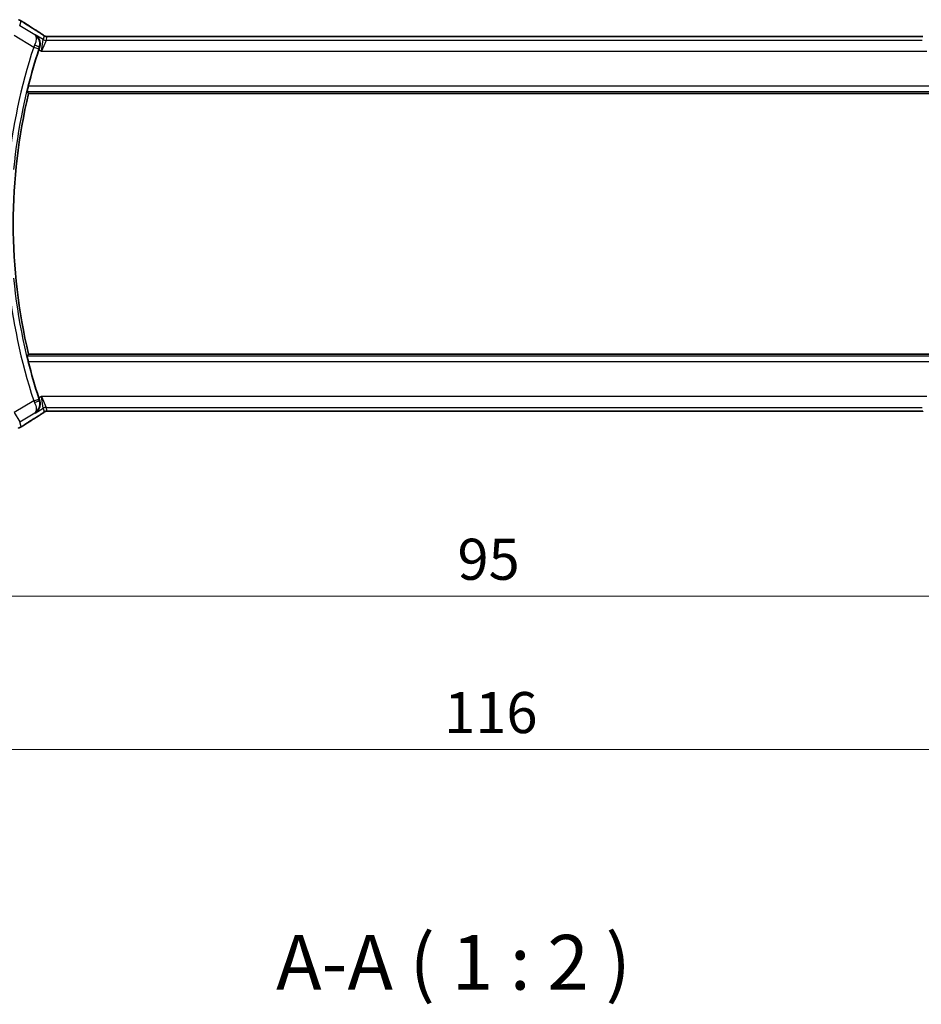
# Model space of a CAD drawing. Units: millimetres. Extents: x 22 to 2994, y 12 to 574.
# Drawn here: x 908 to 990, y 172 to 262 of the extents above; entities that cross this region are included whole.
import ezdxf

# ---------------------------------------------------------------- set-up
doc = ezdxf.new("R2010")
doc.units = ezdxf.units.MM
doc.header["$LTSCALE"] = 1.5
doc.layers.get('Defpoints').update_dxf_attribs({"lineweight": 25})
for name, color, linetype, lineweight in [('Dimension (ISO)', 7, 'Continuous', 18), ('Symbol (ISO)', 7, 'Continuous', 18), ('Visible (ISO)', 7, 'Continuous', 35), ('Visible Narrow (ISO)', 7, 'Continuous', 25)]:
    doc.layers.add(name, color=color, linetype=linetype, lineweight=lineweight)
doc.styles.add('Note Text (TK)', font='txt')
doc.dimstyles.new('Default - Method 1b (TK)', dxfattribs={"dimscale": 1.5, "dimtxt": 2.5, "dimasz": 2.5, "dimexe": 1, "dimexo": 1.5, "dimgap": 1, "dimtad": 1, "dimtoh": 1, "dimrnd": 1e-08, "dimdsep": 46, "dimtxsty": 'Note Text (TK)', "dimcen": 0.09, "dimdle": 5, "dimclrd": 100, "dimclre": 100, "dimclrt": 7, "dimadec": 1, "dimazin": 1, "dimtfac": 1, "dimtmove": 0, "dimatfit": 3, "dimfxl": 1, "dimtolj": 1, "dimlwd": -1, "dimlwe": -1, "dimarcsym": 0})

# ---------------------------------------------------------------- blocks, each defined once
blk = doc.blocks.new('*D36')
at = {"layer": 'Defpoints', "color": 0}
for p in [(902.636, 233.531), (997.636, 233.531), (997.636, 209.531)]:
    blk.add_point(p, dxfattribs=at)
at = {"layer": 'Dimension (ISO)', "color": 100}
for p, q in [((902.636, 231.281), (902.636, 208.031)), ((997.636, 231.281), (997.636, 208.031)), ((906.386, 209.531), (993.886, 209.531))]:
    blk.add_line(p, q, dxfattribs=at)
for points in [[(906.386, 210.156), (906.386, 208.906), (902.636, 209.531)], [(993.886, 210.156), (993.886, 208.906), (997.636, 209.531)]]:
    blk.add_solid(points, dxfattribs=at)
at = {"layer": 'Dimension (ISO)', "color": 7, "insert": (947.696, 212.906), "char_height": 3.75, "attachment_point": 4, "style": 'Note Text (TK)'}
blk.add_mtext('\\A1;95', dxfattribs=at)
blk = doc.blocks.new('*D38')
at = {"layer": 'Defpoints', "color": 0}
for p in [(892.136, 233.531), (1008.136, 233.531), (1008.136, 195.531)]:
    blk.add_point(p, dxfattribs=at)
at = {"layer": 'Dimension (ISO)', "color": 100}
for p, q in [((892.136, 231.281), (892.136, 194.031)), ((1008.136, 231.281), (1008.136, 194.031)), ((895.886, 195.531), (1004.386, 195.531))]:
    blk.add_line(p, q, dxfattribs=at)
for points in [[(895.886, 196.156), (895.886, 194.906), (892.136, 195.531)], [(1004.386, 196.156), (1004.386, 194.906), (1008.136, 195.531)]]:
    blk.add_solid(points, dxfattribs=at)
at = {"layer": 'Dimension (ISO)', "color": 7, "insert": (946.482, 198.906), "char_height": 3.75, "attachment_point": 4, "style": 'Note Text (TK)'}
blk.add_mtext('\\A1;116', dxfattribs=at)

msp = doc.modelspace()

# ---------------------------------------------------------------- linework, layer by layer
at = {"layer": 'Visible (ISO)'}
for p, q in [((989.4587, 260.6474), (910.8126, 260.6474)), ((908.5407, 255.4306), (991.7305, 255.4306)), ((991.7305, 231.6306), (908.5407, 231.6306)), ((910.8126, 226.4138), (989.4587, 226.4138))]:
    msp.add_line(p, q, dxfattribs=at)
for radius, start, end in [(51.2858, 161.92732, 165.806776), (51.0937, 166.531826, 193.468174), (51.2858, 194.193224, 198.07268)]:
    msp.add_arc((958.2294, 243.5306), radius, start, end, dxfattribs=at)
for centre, major_axis, start_param, end_param in [((908.9972, 260.3979), (0.4264, 0.6769), 0.0000739, 0.0012378), ((908.9972, 226.6634), (0.4264, -0.6769), 6.2819475, 6.2831114)]:
    msp.add_ellipse(centre, major_axis=major_axis, ratio=0.5272512, start_param=start_param, end_param=end_param, dxfattribs=at)
for points, knots in [([(907.6078, 262.1756), (907.6388, 262.1664), (907.6734, 262.1548), (907.7273, 262.1329), (907.7448, 262.1254), (907.7746, 262.1116), (907.7878, 262.1052), (907.8088, 262.0944), (907.8166, 262.0902), (907.8315, 262.0822), (907.8388, 262.0782), (907.8677, 262.0623), (907.8895, 262.0501), (907.9228, 262.0309), (907.9335, 262.0247), (907.9444, 262.0184)], [0, 0, 0, 0, 0.01315628, 0.01315628, 0.018640974, 0.018640974, 0.023007319, 0.023007319, 0.025794906, 0.025794906, 0.028645872, 0.028645872, 0.037199176, 0.037199176, 0.041097455, 0.041097455, 0.041097455, 0.041097455]), ([(907.9444, 262.0184), (907.968, 262.0046), (907.9928, 261.9898), (908.0394, 261.9616), (908.0619, 261.9479), (908.0996, 261.9242), (908.1158, 261.9137), (908.1405, 261.8976), (908.1502, 261.8913), (908.1593, 261.8853)], [0, 0, 0, 0, 0.008466019, 0.008466019, 0.016403269, 0.016403269, 0.023333416, 0.023333416, 0.028489603, 0.028489603, 0.028489603, 0.028489603]), ([(909.1389, 260.8071), (909.1398, 260.8065), (909.1407, 260.8059), (909.2219, 260.7527), (909.2956, 260.6863), (909.4227, 260.5308), (909.4772, 260.4406), (909.5714, 260.2024), (909.5901, 260.0662), (909.5878, 259.8919), (909.5833, 259.8384), (909.5654, 259.7302), (909.5522, 259.6757), (909.5339, 259.6218)], [-0.13543357, -0.13543357, -0.13543357, -0.13543357, -0.13510576, -0.13510576, -0.10521645, -0.10521645, -0.07546463, -0.07546463, -0.03476994, -0.03476994, -0.0173722, -0.0173722, 0, 0, 0, 0]), ([(909.4235, 261.0748), (909.5057, 261.0231), (909.5883, 260.9707), (909.7293, 260.8794), (909.7883, 260.8401), (909.8412, 260.8043)], [0, 0, 0, 0, 0.034411934, 0.034411934, 0.069030047, 0.069030047, 0.069030047, 0.069030047]), ([(909.8412, 260.8043), (909.8864, 260.7737), (909.9292, 260.7432), (909.9922, 260.701), (910.0117, 260.6887), (910.0342, 260.6755), (910.0404, 260.672), (910.0571, 260.6642), (910.0635, 260.6615), (910.0747, 260.6571), (910.0788, 260.6556), (910.0882, 260.6524), (910.0936, 260.6507), (910.0998, 260.6489)], [0, 0, 0, 0, 0.029222632, 0.029222632, 0.043920234, 0.043920234, 0.051126483, 0.051126483, 0.054920308, 0.054920308, 0.056896685, 0.056896685, 0.058966408, 0.058966408, 0.058966408, 0.058966408]), ([(910.0997, 260.6489), (910.1046, 260.6476), (910.1095, 260.6464), (910.1189, 260.6443), (910.1235, 260.6433), (910.1343, 260.6413), (910.1403, 260.6403), (910.1536, 260.6385), (910.1604, 260.6378), (910.1716, 260.637), (910.1766, 260.6367), (910.1948, 260.6363), (910.2119, 260.6361), (910.2521, 260.6369), (910.2758, 260.6383), (910.3234, 260.6404), (910.3494, 260.6415), (910.3779, 260.6424)], [0, 0, 0, 0, 0.001497274, 0.001497274, 0.003010553, 0.003010553, 0.005236008, 0.005236008, 0.008341496, 0.008341496, 0.011636528, 0.011636528, 0.019309882, 0.019309882, 0.02895667, 0.02895667, 0.040382957, 0.040382957, 0.040382957, 0.040382957]), ([(910.3779, 260.6424), (910.4226, 260.6439), (910.475, 260.645), (910.5828, 260.6467), (910.6395, 260.6471), (910.7347, 260.6474), (910.7737, 260.6474), (910.8126, 260.6474)], [0.000007286, 0.000007286, 0.000007286, 0.000007286, 0.018114795, 0.018114795, 0.035088852, 0.035088852, 0.046758065, 0.046758065, 0.046758065, 0.046758065]), ([(989.4587, 260.6474), (989.5315, 260.6474), (989.6058, 260.6473), (989.7154, 260.6463), (989.7535, 260.6457), (989.8265, 260.6443), (989.8618, 260.6434), (989.8937, 260.6424)], [0, 0, 0, 0, 0.021842432, 0.021842432, 0.033974729, 0.033974729, 0.046854541, 0.046854541, 0.046854541, 0.046854541]), ([(989.8937, 260.6424), (989.9518, 260.6405), (990.0047, 260.6365), (990.0742, 260.6362), (990.0886, 260.6363), (990.1091, 260.6376), (990.1173, 260.6384), (990.1316, 260.6404), (990.1367, 260.6412), (990.146, 260.643), (990.1503, 260.6438), (990.1602, 260.646), (990.1661, 260.6475), (990.1717, 260.649)], [0, 0, 0, 0, 0.023135597, 0.023135597, 0.03135736, 0.03135736, 0.035233345, 0.035233345, 0.037069207, 0.037069207, 0.038486945, 0.038486945, 0.04024375, 0.04024375, 0.04024375, 0.04024375]), ([(908.4027, 255.6058), (908.4011, 255.6079), (908.4021, 255.6211), (908.4101, 255.6715), (908.4176, 255.7105), (908.4364, 255.8002), (908.4491, 255.8571), (908.4778, 255.9794), (908.4937, 256.0445), (908.5091, 256.1055)], [-0.304886752, -0.304886752, -0.304886752, -0.304886752, -0.287296119, -0.287296119, -0.268376605, -0.268376605, -0.249121535, -0.249121535, -0.230307526, -0.230307526, -0.230307526, -0.230307526]), ([(908.5091, 230.9557), (908.4937, 231.0167), (908.4778, 231.0818), (908.4491, 231.2041), (908.4364, 231.261), (908.4176, 231.3508), (908.4101, 231.3897), (908.4021, 231.4401), (908.4011, 231.4533), (908.4027, 231.4554)], [-0.075908107, -0.075908107, -0.075908107, -0.075908107, -0.057094098, -0.057094098, -0.037839028, -0.037839028, -0.018919514, -0.018919514, -0.001328881, -0.001328881, -0.001328881, -0.001328881]), ([(909.1389, 226.2542), (909.1398, 226.2547), (909.1407, 226.2553), (909.223, 226.3093), (909.2976, 226.3768), (909.4259, 226.535), (909.4807, 226.627), (909.5726, 226.8656), (909.5909, 227.0014), (909.5862, 227.2273), (909.5695, 227.3341), (909.5339, 227.4394)], [-0.00045753, -0.00045753, -0.00045753, -0.00045753, 0, 0, 0.04228974, 0.04228974, 0.08438144, 0.08438144, 0.14019165, 0.14019165, 0.18633481, 0.18633481, 0.18633481, 0.18633481]), ([(909.097, 226.2697), (909.0987, 226.2708), (909.1003, 226.2718), (909.1025, 226.2732), (909.1031, 226.2735), (909.1036, 226.2739)], [-0.0831413252, -0.0831413252, -0.0831413252, -0.0831413252, -0.08272755549, -0.08272755549, -0.08258894144, -0.08258894144, -0.08258894144, -0.08258894144]), ([(909.1002, 226.272), (909.0999, 226.2718), (909.0996, 226.2716), (909.0986, 226.2708), (909.0978, 226.2703), (909.097, 226.2697)], [0.08258782286, 0.08258782286, 0.08258782286, 0.08258782286, 0.08272755549, 0.08272755549, 0.0831413252, 0.0831413252, 0.0831413252, 0.0831413252]), ([(909.8417, 226.2572), (909.7944, 226.2251), (909.7418, 226.1903), (909.608, 226.103), (909.5152, 226.0442), (909.4235, 225.9864)], [0.000042201, 0.000042201, 0.000042201, 0.000042201, 0.030552644, 0.030552644, 0.068936535, 0.068936535, 0.068936535, 0.068936535]), ([(910.0996, 226.4122), (910.0945, 226.4108), (910.0899, 226.4093), (910.0811, 226.4063), (910.0769, 226.4048), (910.0653, 226.4004), (910.0585, 226.3975), (910.0414, 226.3897), (910.0353, 226.3864), (910.0212, 226.3781), (910.0128, 226.3729), (909.982, 226.3537), (909.959, 226.3381), (909.9056, 226.301), (909.8757, 226.2802), (909.8417, 226.2572)], [0, 0, 0, 0, 0.001727332, 0.001727332, 0.003642764, 0.003642764, 0.007425804, 0.007425804, 0.014493363, 0.014493363, 0.021781004, 0.021781004, 0.0372761, 0.0372761, 0.058992885, 0.058992885, 0.058992885, 0.058992885]), ([(910.3776, 226.4189), (910.3195, 226.4207), (910.2665, 226.4247), (910.197, 226.4251), (910.1827, 226.425), (910.1622, 226.4236), (910.154, 226.4229), (910.1396, 226.4208), (910.1346, 226.42), (910.1253, 226.4183), (910.121, 226.4174), (910.1111, 226.4152), (910.1052, 226.4138), (910.0996, 226.4122)], [0, 0, 0, 0, 0.023135597, 0.023135597, 0.03135736, 0.03135736, 0.035233345, 0.035233345, 0.037069207, 0.037069207, 0.038486945, 0.038486945, 0.04024375, 0.04024375, 0.04024375, 0.04024375]), ([(910.8126, 226.4138), (910.7398, 226.4138), (910.6655, 226.4139), (910.5559, 226.4149), (910.5178, 226.4155), (910.4448, 226.4169), (910.4095, 226.4178), (910.3776, 226.4189)], [0, 0, 0, 0, 0.021842432, 0.021842432, 0.033974729, 0.033974729, 0.046854541, 0.046854541, 0.046854541, 0.046854541]), ([(989.8934, 226.4188), (989.8487, 226.4174), (989.7963, 226.4162), (989.6884, 226.4146), (989.6318, 226.4141), (989.5366, 226.4138), (989.4976, 226.4138), (989.4587, 226.4138)], [0.000007286, 0.000007286, 0.000007286, 0.000007286, 0.018114795, 0.018114795, 0.035088852, 0.035088852, 0.046758065, 0.046758065, 0.046758065, 0.046758065]), ([(990.1715, 226.4123), (990.1667, 226.4136), (990.1618, 226.4148), (990.1524, 226.417), (990.1478, 226.4179), (990.137, 226.42), (990.1309, 226.4209), (990.1177, 226.4228), (990.1109, 226.4234), (990.0996, 226.4243), (990.0947, 226.4245), (990.0764, 226.425), (990.0594, 226.4251), (990.0192, 226.4243), (989.9955, 226.423), (989.9479, 226.4208), (989.9219, 226.4198), (989.8934, 226.4188)], [0, 0, 0, 0, 0.001497274, 0.001497274, 0.003010553, 0.003010553, 0.005236008, 0.005236008, 0.008341496, 0.008341496, 0.011636528, 0.011636528, 0.019309882, 0.019309882, 0.02895667, 0.02895667, 0.040382957, 0.040382957, 0.040382957, 0.040382957]), ([(907.9444, 225.0429), (907.9202, 225.0287), (907.897, 225.0154), (907.8584, 224.9937), (907.8429, 224.9851), (907.8143, 224.9697), (907.8013, 224.9629), (907.7728, 224.9487), (907.7564, 224.9411), (907.7271, 224.9283), (907.714, 224.9229), (907.6829, 224.9107), (907.6652, 224.9044), (907.6341, 224.894), (907.6204, 224.8897), (907.6075, 224.886)], [0, 0, 0, 0, 0.008714314, 0.008714314, 0.015013641, 0.015013641, 0.019433003, 0.019433003, 0.024698828, 0.024698828, 0.029212149, 0.029212149, 0.035647246, 0.035647246, 0.040939665, 0.040939665, 0.040939665, 0.040939665]), ([(908.1593, 225.1759), (908.1444, 225.1662), (908.128, 225.1554), (908.0972, 225.1356), (908.0846, 225.1276), (908.0528, 225.1078), (908.0326, 225.0955), (907.992, 225.0709), (907.971, 225.0585), (907.9487, 225.0454), (907.9465, 225.0441), (907.9444, 225.0429)], [0, 0, 0, 0, 0.00840748, 0.00840748, 0.013463833, 0.013463833, 0.020556263, 0.020556263, 0.027745436, 0.027745436, 0.028517831, 0.028517831, 0.028517831, 0.028517831])]:
    msp.add_open_spline(points, degree=3, knots=knots, dxfattribs=at)
for points, degree in [([(908.1587, 261.8856), (908.5153, 261.6515), (908.9496, 261.3733), (909.4231, 261.0751)], 3), ([(989.8937, 260.6424), (989.8898, 260.6425), (989.8858, 260.6424), (989.8817, 260.6421)], 3), ([(909.5339, 259.6218), (909.5134, 259.561), (909.4932, 259.4999), (909.4738, 259.4407)], 3), ([(908.4027, 255.6058), (908.4717, 255.5181), (908.5407, 255.4306)], 2), ([(908.5407, 231.6306), (908.4717, 231.5431), (908.4027, 231.4554)], 2), ([(909.4738, 227.6206), (909.4932, 227.5613), (909.5134, 227.5002), (909.5339, 227.4394)], 3), ([(909.4231, 225.9862), (908.9496, 225.6879), (908.5153, 225.4097), (908.1587, 225.1756)], 3), ([(910.3776, 226.4189), (910.3815, 226.4187), (910.3855, 226.4188), (910.3896, 226.4192)], 3)]:
    msp.add_open_spline(points, degree=degree, dxfattribs=at)
at = {"layer": 'Visible Narrow (ISO)'}
for p, q in [((907.7276, 261.6132), (907.8527, 262.0648)), ((907.2134, 260.7562), (909.0073, 259.6799)), ((909.097, 260.7915), (907.7276, 261.6132)), ((909.1389, 260.8071), (909.097, 260.7915)), ((909.8812, 260.3617), (909.1389, 260.8071)), ((909.7231, 259.2911), (909.8812, 260.3617)), ((910.1383, 260.2905), (909.7231, 259.2911)), ((909.9747, 260.6994), (909.8812, 260.3617)), ((910.1383, 260.2905), (910.2318, 260.6282)), ((990.133, 260.2905), (910.1383, 260.2905)), ((910.8126, 260.6469), (910.8126, 260.6474)), ((910.8126, 260.6469), (989.4587, 260.6469)), ((989.4587, 260.6474), (989.4587, 260.6469)), ((909.0073, 259.6799), (909.4821, 259.5241)), ((909.4738, 259.4407), (909.7231, 259.2911)), ((909.512, 259.6139), (909.5332, 259.6215)), ((909.5339, 259.6218), (909.5332, 259.6215)), ((909.7231, 259.2911), (990.5482, 259.2911)), ((908.4027, 255.6058), (991.8686, 255.6058)), ((991.7622, 256.1055), (908.5091, 256.1055)), ((991.8686, 231.4554), (908.4027, 231.4554)), ((908.5091, 230.9557), (991.7622, 230.9557)), ((909.0073, 227.3814), (909.4821, 227.5372)), ((909.7231, 227.7701), (909.4738, 227.6206)), ((909.7231, 227.7701), (910.1383, 226.7707)), ((909.8812, 226.6995), (909.7231, 227.7701)), ((990.5482, 227.7701), (909.7231, 227.7701)), ((909.0073, 227.3814), (907.2134, 226.305)), ((909.1389, 226.2542), (909.8812, 226.6995)), ((909.5332, 227.4397), (909.512, 227.4474)), ((909.5339, 227.4394), (909.5332, 227.4397)), ((909.8812, 226.6995), (909.9747, 226.3618)), ((910.2318, 226.4331), (910.1383, 226.7707)), ((910.1383, 226.7707), (990.133, 226.7707)), ((907.2134, 226.305), (907.7276, 225.4481)), ((907.7276, 225.4481), (909.097, 226.2697)), ((909.097, 226.2697), (909.1389, 226.2542)), ((910.8126, 226.4138), (910.8126, 226.4143)), ((989.4587, 226.4143), (910.8126, 226.4143)), ((989.4587, 226.4143), (989.4587, 226.4138)), ((907.8527, 224.9964), (907.7276, 225.4481))]:
    msp.add_line(p, q, dxfattribs=at)
for radius, start, end in [(51.8036, 161.835895, 174.441538), (51.3039, 161.835895, 174.441538), (51.8036, 185.558462, 198.164105), (51.3039, 185.558462, 198.164105)]:
    msp.add_arc((958.2294, 243.5306), radius, start, end, dxfattribs=at)
for centre, major_axis, ratio, start_param, end_param in [((907.3385, 261.2078), (-0.9637, 0.2669), 0.9993441, 4.442348, 4.712389), ((907.7202, 261.2165), (0.4391, 0.6687), 0.757688, 0.0012032, 0.0535018), ((912.8385, 259.216), (-5.7991, 3.4837), 0.0299346, 0.6420089, 0.9560262), ((908.9972, 260.3979), (0.4264, 0.6769), 0.5272512, 0.0012377, 0.0410838), ((909.0284, 259.6702), (-0.4195, -0.9213), 0.0228514, 4.5258952, 4.7123619), ((909.0375, 259.7705), (0.4738, -0.1598), 0.1823677, 0.0355022, 1.5309785), ((910.1383, 260.7902), (-0.4819, 0.1335), 0.9993441, 1.3007553, 1.8408373), ((910.2318, 261.1279), (-0.4819, 0.1335), 0.9993441, 1.3007553, 1.5707963), ((910.2318, 261.1279), (-0.4819, 0.1335), 0.9993441, 1.5707963, 1.8408373), ((909.504, 259.5169), (0.1602, 0.4882), 0.0447248, 1.385638, 1.5708426), ((909.504, 227.5443), (-0.1602, 0.4882), 0.0447248, 1.5707501, 1.7559547), ((909.0284, 227.391), (0.4195, -0.9213), 0.0228514, 4.712416, 4.8988828), ((909.0375, 227.2907), (0.4738, 0.1598), 0.1823677, 4.7522068, 6.2476831), ((910.1383, 226.271), (0.4819, 0.1335), 0.9993441, 1.3007553, 1.8408373), ((912.8385, 227.8453), (-5.7991, -3.4837), 0.0299346, 5.3271591, 5.6411764), ((908.9972, 226.6634), (0.4264, -0.6769), 0.5272512, 6.2421015, 6.2819476), ((910.2318, 225.9334), (0.4819, 0.1335), 0.9993441, 1.5707963, 1.8408373), ((910.2318, 225.9334), (0.4819, 0.1335), 0.9993441, 1.3007553, 1.5707963), ((907.3385, 225.8534), (0.9637, 0.2669), 0.9993441, 4.712389, 4.98243), ((907.7202, 225.8447), (0.4391, -0.6687), 0.757688, 6.2296836, 6.2819821)]:
    msp.add_ellipse(centre, major_axis=major_axis, ratio=ratio, start_param=start_param, end_param=end_param, dxfattribs=at)
for points, knots in [([(907.8527, 262.0648), (907.8528, 262.0653), (907.853, 262.0658), (907.8539, 262.0658), (907.8549, 262.0658), (907.8566, 262.0653), (907.8596, 262.064), (907.8626, 262.0628), (907.8668, 262.0607), (907.8722, 262.0579), (907.8778, 262.055), (907.8848, 262.0513), (907.8925, 262.047), (907.9005, 262.0426), (907.9094, 262.0376), (907.9185, 262.0325), (907.9285, 262.0268), (907.9392, 262.0205), (907.9509, 262.0138)], [0, 0, 0, 0, 0.08156834, 0.08156834, 0.08156834, 0.16060663, 0.16060663, 0.16060663, 0.23964357, 0.23964357, 0.23964357, 0.32120739, 0.32120739, 0.32120739, 0.40618249, 0.40618249, 0.40618249, 0.5, 0.5, 0.5, 0.5]), ([(907.9509, 262.0138), (907.9614, 262.0076), (907.9726, 262.001), (907.9844, 261.994), (907.9963, 261.9869), (908.0082, 261.9798), (908.0198, 261.9728), (908.031, 261.9659), (908.0419, 261.9593), (908.0523, 261.9528), (908.0627, 261.9464), (908.0725, 261.9402), (908.0817, 261.9344), (908.0908, 261.9286), (908.0993, 261.9232), (908.1075, 261.9179), (908.1157, 261.9125), (908.1236, 261.9073), (908.1316, 261.9021)], [0.5, 0.5, 0.5, 0.5, 0.58390985, 0.58390985, 0.58390985, 0.66865224, 0.66865224, 0.66865224, 0.75147639, 0.75147639, 0.75147639, 0.83431759, 0.83431759, 0.83431759, 0.91716305, 0.91716305, 0.91716305, 1, 1, 1, 1]), ([(909.097, 260.7915), (909.0978, 260.791), (909.0986, 260.7904), (909.1619, 260.7445), (909.2273, 260.6274), (909.2414, 260.3141), (909.1746, 260.0441), (909.0855, 259.8505)], [-0.00041377, -0.00041377, -0.00041377, -0.00041377, 0, 0, 0.033091022, 0.049636533, 0.082727555, 0.082727555, 0.082727555, 0.082727555]), ([(909.512, 259.6139), (909.5803, 259.819), (909.5737, 260.1297), (909.4037, 260.5295), (909.2337, 260.7046), (909.1003, 260.7894), (909.0987, 260.7905), (909.097, 260.7915)], [-0.082727555, -0.082727555, -0.082727555, -0.082727555, -0.049636533, -0.033091022, 0, 0, 0.00041377, 0.00041377, 0.00041377, 0.00041377]), ([(909.4085, 261.0835), (909.4277, 261.0714), (909.4481, 261.0585), (909.4733, 261.0426), (909.4985, 261.0266), (909.5284, 261.0076), (909.5583, 260.9885), (909.588, 260.9695), (909.6177, 260.9504), (909.6468, 260.9315), (909.6752, 260.9131), (909.7031, 260.8949), (909.7313, 260.8763), (909.7614, 260.8563), (909.7902, 260.8372), (909.8166, 260.8194)], [0, 0, 0, 0, 0.09971266, 0.09971266, 0.09971266, 0.19952218, 0.19952218, 0.19952218, 0.29913595, 0.29913595, 0.29913595, 0.39615943, 0.39615943, 0.39615943, 0.5, 0.5, 0.5, 0.5]), ([(909.8166, 260.8194), (909.8419, 260.8023), (909.8641, 260.7872), (909.8833, 260.7737), (909.9023, 260.7604), (909.9185, 260.7487), (909.9316, 260.739), (909.9448, 260.7292), (909.9549, 260.7214), (909.9615, 260.7158), (909.9637, 260.7139), (909.9655, 260.7123), (909.967, 260.7108), (909.9701, 260.7079), (909.972, 260.7057), (909.9732, 260.7041), (909.9749, 260.7016), (909.975, 260.7003), (909.9747, 260.6994)], [0.5, 0.5, 0.5, 0.5, 0.60064191, 0.60064191, 0.60064191, 0.69981713, 0.69981713, 0.69981713, 0.79973515, 0.79973515, 0.79973515, 0.83278211, 0.83278211, 0.83278211, 0.90060184, 0.90060184, 0.90060184, 1, 1, 1, 1]), ([(910.2318, 260.6282), (910.2321, 260.6291), (910.2324, 260.63), (910.2347, 260.631), (910.237, 260.6319), (910.2412, 260.6329), (910.2481, 260.6339), (910.255, 260.6349), (910.2646, 260.6359), (910.2773, 260.6368), (910.2902, 260.6378), (910.3063, 260.6387), (910.3252, 260.6396), (910.3444, 260.6405), (910.3665, 260.6413), (910.39, 260.6421)], [0, 0, 0, 0, 0.09956498, 0.09956498, 0.09956498, 0.19838025, 0.19838025, 0.19838025, 0.29739333, 0.29739333, 0.29739333, 0.39757117, 0.39757117, 0.39757117, 0.5, 0.5, 0.5, 0.5]), ([(910.39, 260.6421), (910.4069, 260.6426), (910.425, 260.6431), (910.4444, 260.6436), (910.4519, 260.6438), (910.4596, 260.644), (910.4674, 260.6441), (910.495, 260.6447), (910.5245, 260.6452), (910.5541, 260.6456), (910.5836, 260.646), (910.6133, 260.6463), (910.643, 260.6465), (910.6728, 260.6467), (910.7025, 260.6468), (910.7309, 260.6469), (910.7593, 260.6469), (910.7864, 260.6469), (910.8126, 260.6469)], [0.5, 0.5, 0.5, 0.5, 0.57278907, 0.57278907, 0.57278907, 0.60104672, 0.60104672, 0.60104672, 0.70082692, 0.70082692, 0.70082692, 0.80056262, 0.80056262, 0.80056262, 0.90027869, 0.90027869, 0.90027869, 1, 1, 1, 1]), ([(989.4587, 260.6469), (989.4911, 260.6469), (989.5251, 260.6469), (989.5615, 260.6468), (989.5975, 260.6467), (989.636, 260.6465), (989.6733, 260.6461), (989.7108, 260.6457), (989.7472, 260.6452), (989.7821, 260.6445), (989.8179, 260.6439), (989.8521, 260.643), (989.8817, 260.6421)], [0, 0, 0, 0, 0.12428296, 0.12428296, 0.12428296, 0.24765205, 0.24765205, 0.24765205, 0.37214575, 0.37214575, 0.37214575, 0.5, 0.5, 0.5, 0.5]), ([(989.8817, 260.6421), (989.9028, 260.6414), (989.9223, 260.6407), (989.9398, 260.6399), (989.942, 260.6398), (989.9441, 260.6397), (989.9462, 260.6396), (989.9649, 260.6387), (989.9809, 260.6378), (989.9938, 260.6368), (990.0067, 260.6359), (990.0165, 260.6349), (990.0234, 260.6339), (990.0304, 260.6329), (990.0344, 260.632), (990.0366, 260.631), (990.0388, 260.63), (990.0392, 260.6291), (990.0395, 260.6282)], [0.5, 0.5, 0.5, 0.5, 0.59026173, 0.59026173, 0.59026173, 0.60139356, 0.60139356, 0.60139356, 0.7012203, 0.7012203, 0.7012203, 0.80085276, 0.80085276, 0.80085276, 0.90040746, 0.90040746, 0.90040746, 1, 1, 1, 1]), ([(909.0855, 227.2108), (909.13, 227.1139), (909.1988, 226.9231), (909.265, 226.5255), (909.1933, 226.3399), (909.1002, 226.272)], [0, 0, 0, 0, 0.016545511, 0.033091022, 0.082587823, 0.082587823, 0.082587823, 0.082587823]), ([(909.1036, 226.2739), (909.3001, 226.3992), (909.5129, 226.663), (909.5797, 227.1344), (909.5462, 227.3448), (909.512, 227.4474)], [-0.082588941, -0.082588941, -0.082588941, -0.082588941, -0.033091022, -0.016545511, 0, 0, 0, 0]), ([(909.8169, 226.2419), (909.7923, 226.2254), (909.7641, 226.2066), (909.735, 226.1874), (909.7054, 226.1679), (909.6747, 226.1478), (909.6454, 226.1288), (909.616, 226.1097), (909.5879, 226.0916), (909.5587, 226.073), (909.5298, 226.0545), (909.4997, 226.0354), (909.474, 226.0191), (909.4486, 226.003), (909.4277, 225.9898), (909.4085, 225.9778)], [0.5, 0.5, 0.5, 0.5, 0.59880591, 0.59880591, 0.59880591, 0.69938949, 0.69938949, 0.69938949, 0.80039442, 0.80039442, 0.80039442, 0.90047077, 0.90047077, 0.90047077, 1, 1, 1, 1]), ([(909.9747, 226.3618), (909.975, 226.3609), (909.9749, 226.3597), (909.973, 226.3571), (909.9711, 226.3546), (909.9674, 226.3506), (909.9609, 226.3451), (909.9545, 226.3396), (909.9455, 226.3325), (909.9322, 226.3227), (909.9207, 226.3142), (909.9061, 226.3036), (909.8897, 226.2921), (909.8872, 226.2903), (909.8846, 226.2885), (909.8821, 226.2867), (909.8628, 226.2732), (909.8412, 226.2583), (909.8169, 226.2419)], [0, 0, 0, 0, 0.10043595, 0.10043595, 0.10043595, 0.20091172, 0.20091172, 0.20091172, 0.30131259, 0.30131259, 0.30131259, 0.38827689, 0.38827689, 0.38827689, 0.4014898, 0.4014898, 0.4014898, 0.5, 0.5, 0.5, 0.5]), ([(910.3896, 226.4192), (910.3685, 226.4198), (910.3489, 226.4205), (910.3315, 226.4213), (910.3293, 226.4214), (910.3272, 226.4215), (910.3251, 226.4216), (910.3064, 226.4225), (910.2904, 226.4234), (910.2775, 226.4244), (910.2646, 226.4254), (910.2548, 226.4263), (910.2479, 226.4273), (910.2409, 226.4283), (910.2369, 226.4293), (910.2347, 226.4302), (910.2325, 226.4312), (910.2321, 226.4321), (910.2318, 226.4331)], [0.5, 0.5, 0.5, 0.5, 0.59026173, 0.59026173, 0.59026173, 0.60139356, 0.60139356, 0.60139356, 0.7012203, 0.7012203, 0.7012203, 0.80085276, 0.80085276, 0.80085276, 0.90040746, 0.90040746, 0.90040746, 1, 1, 1, 1]), ([(910.8126, 226.4143), (910.7801, 226.4143), (910.7462, 226.4143), (910.7098, 226.4144), (910.6737, 226.4145), (910.6353, 226.4148), (910.598, 226.4151), (910.5604, 226.4155), (910.5241, 226.416), (910.4892, 226.4167), (910.4534, 226.4174), (910.4192, 226.4182), (910.3896, 226.4192)], [0, 0, 0, 0, 0.12428296, 0.12428296, 0.12428296, 0.24765205, 0.24765205, 0.24765205, 0.37214575, 0.37214575, 0.37214575, 0.5, 0.5, 0.5, 0.5]), ([(989.8813, 226.4191), (989.8644, 226.4186), (989.8463, 226.4181), (989.8269, 226.4176), (989.8194, 226.4175), (989.8117, 226.4173), (989.8039, 226.4171), (989.7763, 226.4165), (989.7468, 226.416), (989.7172, 226.4156), (989.6877, 226.4152), (989.658, 226.4149), (989.6282, 226.4147), (989.5985, 226.4145), (989.5688, 226.4144), (989.5404, 226.4144), (989.512, 226.4143), (989.4849, 226.4143), (989.4587, 226.4143)], [0.5, 0.5, 0.5, 0.5, 0.57278907, 0.57278907, 0.57278907, 0.60104672, 0.60104672, 0.60104672, 0.70082692, 0.70082692, 0.70082692, 0.80056262, 0.80056262, 0.80056262, 0.90027869, 0.90027869, 0.90027869, 1, 1, 1, 1]), ([(990.0395, 226.4331), (990.0392, 226.4322), (990.0388, 226.4312), (990.0365, 226.4303), (990.0343, 226.4293), (990.0301, 226.4283), (990.0232, 226.4273), (990.0163, 226.4263), (990.0067, 226.4253), (989.994, 226.4244), (989.9811, 226.4234), (989.9649, 226.4225), (989.9461, 226.4216), (989.9269, 226.4207), (989.9048, 226.4199), (989.8813, 226.4191)], [0, 0, 0, 0, 0.09956498, 0.09956498, 0.09956498, 0.19838025, 0.19838025, 0.19838025, 0.29739333, 0.29739333, 0.29739333, 0.39757117, 0.39757117, 0.39757117, 0.5, 0.5, 0.5, 0.5]), ([(907.9509, 225.0475), (907.9398, 225.041), (907.9289, 225.0347), (907.9183, 225.0287), (907.9167, 225.0278), (907.915, 225.0268), (907.9134, 225.0259), (907.902, 225.0194), (907.8918, 225.0138), (907.8835, 225.0093), (907.8751, 225.0048), (907.8686, 225.0014), (907.8639, 224.9992), (907.8591, 224.9969), (907.8562, 224.9958), (907.8546, 224.9955), (907.8531, 224.9952), (907.8529, 224.9958), (907.8527, 224.9964)], [0.5, 0.5, 0.5, 0.5, 0.5887432, 0.5887432, 0.5887432, 0.60266481, 0.60266481, 0.60266481, 0.70192686, 0.70192686, 0.70192686, 0.8012679, 0.8012679, 0.8012679, 0.90064123, 0.90064123, 0.90064123, 1, 1, 1, 1]), ([(908.1316, 225.1591), (908.1238, 225.154), (908.1158, 225.1488), (908.1074, 225.1433), (908.0992, 225.138), (908.0907, 225.1325), (908.0816, 225.1267), (908.0725, 225.1209), (908.0627, 225.1149), (908.0524, 225.1085), (908.0419, 225.102), (908.0308, 225.0952), (908.0196, 225.0884), (908.0079, 225.0813), (907.9962, 225.0743), (907.985, 225.0676), (907.9733, 225.0606), (907.962, 225.054), (907.9509, 225.0475)], [0, 0, 0, 0, 0.08212412, 0.08212412, 0.08212412, 0.16219954, 0.16219954, 0.16219954, 0.24215443, 0.24215443, 0.24215443, 0.32388709, 0.32388709, 0.32388709, 0.40976801, 0.40976801, 0.40976801, 0.5, 0.5, 0.5, 0.5])]:
    msp.add_open_spline(points, degree=3, knots=knots, dxfattribs=at)
for points in [[(907.9444, 262.0184), (907.9467, 262.017), (907.9489, 262.0155), (907.9509, 262.0138)], [(909.8412, 260.8043), (909.8333, 260.8096), (909.8251, 260.8147), (909.8166, 260.8194)], [(910.0997, 260.6489), (910.0993, 260.649), (910.0989, 260.648), (910.0984, 260.6463)], [(910.3779, 260.6424), (910.3819, 260.6425), (910.3859, 260.6424), (910.39, 260.6421)], [(909.8417, 226.2572), (909.8338, 226.2518), (909.8255, 226.2467), (909.8169, 226.2419)], [(910.0996, 226.4122), (910.0992, 226.4121), (910.0989, 226.4132), (910.0984, 226.4149)], [(989.8934, 226.4188), (989.8894, 226.4187), (989.8854, 226.4188), (989.8813, 226.4191)], [(907.9444, 225.0429), (907.9467, 225.0442), (907.9489, 225.0458), (907.9509, 225.0475)]]:
    msp.add_open_spline(points, degree=3, dxfattribs=at)

# ---------------------------------------------------------------- texts
at = {"layer": 'Symbol (ISO)', "color": 7, "insert": (931.1381, 172.0401), "char_height": 5, "attachment_point": 7, "style": 'Note Text (TK)'}
msp.add_mtext('A-A ( 1 : 2 )', dxfattribs=at)

# ---------------------------------------------------------------- dimensions: what is measured, and where the dimension line sits
at = {"layer": 'Dimension (ISO)', "color": 100}
for base, p1, p2, picture, middle in [((1008.1356, 195.5306), (892.1356, 233.5306), (1008.1356, 233.5306), '*D38', (950.1356, 195.5306)), ((997.6356, 209.5306), (902.6356, 233.5306), (997.6356, 233.5306), '*D36', (950.1356, 209.5306))]:
    dim = msp.add_linear_dim(base=base, p1=p1, p2=p2, angle=180, dimstyle='Default - Method 1b (TK)', override={"dimtoh": 0, "dimdec": 2, "dimtp": 0, "dimtm": 0, "dimtdec": 2, "dimtofl": 0, "dimatfit": 1}, dxfattribs=at)
    dim.commit()
    dim.dimension.update_dxf_attribs({"geometry": picture, "text_midpoint": middle, "dimtype": 160})

doc.saveas('drawing.dxf')
